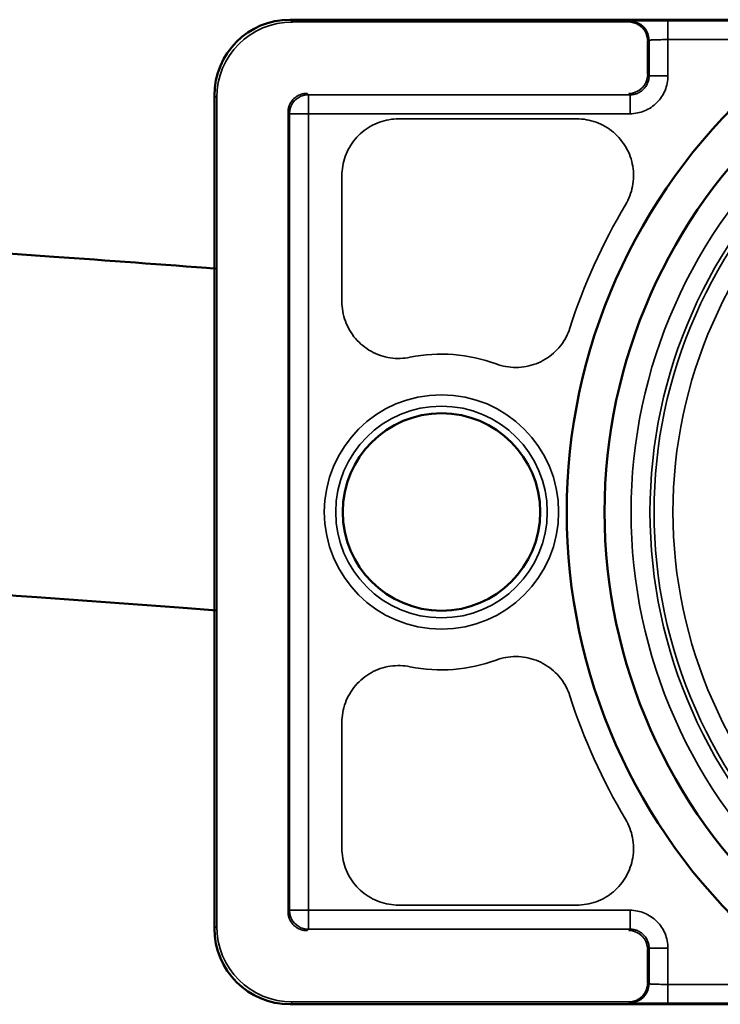
# Model space of a CAD drawing. Units: millimetres. Extents: x 8190 to 8715, y 4246 to 4676.
# Drawn here: x 8357 to 8376, y 4523 to 4549 of the extents above; entities that cross this region are included whole.
import ezdxf

# ---------------------------------------------------------------- set-up
doc = ezdxf.new("R2010")
doc.units = ezdxf.units.MM
doc.header["$LTSCALE"] = 5
for name, color, linetype, lineweight in [('AM_0 ( Kontur 0.5 )', 7, 'CONTINUOUS', 50), ('Sichtbar (ISO)', 7, 'CONTINUOUS', 50), ('Sichtbar schmal (ISO)', 7, 'CONTINUOUS', 35)]:
    doc.layers.add(name, color=color, linetype=linetype, lineweight=lineweight)

msp = doc.modelspace()

# ---------------------------------------------------------------- linework, layer by layer
at = {"layer": 'AM_0 ( Kontur 0.5 )'}
for points, knots in [([(8362.264, 4542.132), (8360.833, 4542.239), (8359.399, 4542.344), (8356.043, 4542.588), (8354.099, 4542.728), (8350.158, 4542.947), (8348.163, 4543.026), (8342.973, 4543.059), (8339.746, 4542.917), (8333.24, 4542.01), (8329.958, 4541.243), (8326.233, 4539.835), (8325.756, 4539.644), (8324.808, 4539.244), (8324.345, 4539.039), (8322.988, 4538.417), (8322.125, 4537.997), (8320.18, 4537.056), (8319.129, 4536.556), (8317.187, 4535.75), (8316.298, 4535.448), (8315.07, 4535.168), (8314.658, 4535.106), (8314.222, 4535.077), (8314.167, 4535.074), (8314.113, 4535.071)], [24.882843, 24.882843, 24.882843, 24.882843, 29.15698, 29.15698, 34.865489, 34.865489, 40.573998, 40.573998, 49.56728, 49.56728, 58.560562, 58.560562, 59.88028, 59.88028, 61.199998, 61.199998, 63.839435, 63.839435, 67.413905, 67.413905, 70.988375, 70.988375, 73.031832, 73.031832, 73.330612, 73.330612, 73.330612, 73.330612]), ([(8362.264, 4533.107), (8361.97, 4533.129), (8361.675, 4533.151), (8360.093, 4533.269), (8358.803, 4533.364), (8356.055, 4533.563), (8354.604, 4533.669), (8351.733, 4533.851), (8350.31, 4533.927), (8346.087, 4534.078), (8343.334, 4534.07), (8337.99, 4533.657), (8335.401, 4533.252), (8331.941, 4532.308), (8331.001, 4532.008), (8329.695, 4531.524), (8329.321, 4531.377), (8328.493, 4531.033), (8328.03, 4530.828), (8327.073, 4530.388), (8326.582, 4530.154), (8325.073, 4529.427), (8324.02, 4528.908), (8321.8, 4527.904), (8320.633, 4527.418), (8318.138, 4526.609), (8316.806, 4526.285), (8314.891, 4526.094), (8314.39, 4526.067), (8313.88, 4526.066)], [24.213586, 24.213586, 24.213586, 24.213586, 25.095956, 25.095956, 28.957025, 28.957025, 33.306448, 33.306448, 37.65587, 37.65587, 46.354715, 46.354715, 55.053561, 55.053561, 58.34826, 58.34826, 59.679238, 59.679238, 61.301835, 61.301835, 62.924432, 62.924432, 66.169626, 66.169626, 69.41482, 69.41482, 72.660014, 72.660014, 73.777822, 73.777822, 73.777822, 73.777822])]:
    msp.add_open_spline(points, degree=3, knots=knots, dxfattribs=at)
at = {"layer": 'Sichtbar (ISO)'}
for p, q in [((8409.202, 4548.707), (8364.202, 4548.707)), ((8362.202, 4546.707), (8362.202, 4524.707)), ((8364.202, 4522.707), (8409.202, 4522.707))]:
    msp.add_line(p, q, dxfattribs=at)
msp.add_circle((8368.202, 4535.707), 2.608, dxfattribs=at)
for radius, start, end in [(15.191, 132.2841, 227.7158), (14.191, 132.2839, 227.7161)]:
    msp.add_arc((8386.702, 4535.707), radius, start, end, dxfattribs=at)
for centre, major_axis, start_param, end_param in [((8364.202, 4546.707), (1.414, 1.414), 0.785459, 2.356058), ((8364.202, 4524.707), (1.414, -1.414), 3.927089, 5.497689)]:
    msp.add_ellipse(centre, major_axis=major_axis, ratio=0.999924, start_param=start_param, end_param=end_param, dxfattribs=at)
at = {"layer": 'Sichtbar schmal (ISO)'}
for p, q in [((8364.263, 4548.646), (8364.202, 4548.707)), ((8373.15, 4548.646), (8364.263, 4548.646)), ((8373.15, 4548.646), (8373.186, 4548.664)), ((8399.22, 4548.68), (8374.185, 4548.68)), ((8399.22, 4548.181), (8374.185, 4548.181)), ((8374.185, 4547.223), (8374.185, 4548.181)), ((8373.649, 4548.146), (8373.686, 4548.164)), ((8373.649, 4547.259), (8373.649, 4548.146)), ((8373.686, 4547.223), (8373.686, 4548.164)), ((8373.649, 4547.259), (8373.686, 4547.223)), ((8373.686, 4547.223), (8374.185, 4547.223)), ((8362.264, 4546.646), (8362.202, 4546.707)), ((8362.264, 4546.646), (8362.264, 4524.768)), ((8364.685, 4546.724), (8364.649, 4546.76)), ((8364.685, 4546.724), (8373.186, 4546.724)), ((8364.685, 4546.724), (8364.685, 4524.69)), ((8373.15, 4546.76), (8373.186, 4546.724)), ((8373.186, 4546.224), (8373.186, 4546.724)), ((8364.186, 4546.224), (8364.149, 4546.26)), ((8364.149, 4525.153), (8364.149, 4546.26)), ((8364.186, 4525.19), (8364.186, 4546.224)), ((8373.186, 4546.224), (8364.186, 4546.224)), ((8367.071, 4546.088), (8371.776, 4546.088)), ((8365.571, 4541.262), (8365.571, 4544.588)), ((8365.571, 4526.826), (8365.571, 4530.152)), ((8371.776, 4525.326), (8367.071, 4525.326)), ((8364.186, 4525.19), (8364.149, 4525.153)), ((8364.186, 4525.19), (8364.685, 4525.19)), ((8373.186, 4525.19), (8364.685, 4525.19)), ((8373.186, 4524.69), (8373.186, 4525.19)), ((8362.202, 4524.706), (8362.264, 4524.768)), ((8364.685, 4524.69), (8364.649, 4524.654)), ((8373.186, 4524.69), (8364.685, 4524.69)), ((8373.15, 4524.654), (8373.186, 4524.69)), ((8373.649, 4524.154), (8373.686, 4524.19)), ((8373.649, 4523.268), (8373.649, 4524.154)), ((8373.686, 4523.25), (8373.686, 4524.19)), ((8374.185, 4524.19), (8373.686, 4524.19)), ((8374.185, 4523.233), (8374.185, 4524.19)), ((8373.686, 4523.25), (8373.649, 4523.268)), ((8374.185, 4523.233), (8399.22, 4523.233)), ((8374.185, 4522.733), (8374.185, 4523.233)), ((8364.202, 4522.707), (8364.263, 4522.768)), ((8364.263, 4522.768), (8373.15, 4522.768)), ((8373.186, 4522.75), (8373.15, 4522.768)), ((8374.185, 4522.733), (8399.22, 4522.733))]:
    msp.add_line(p, q, dxfattribs=at)
for radius in [3.095, 2.795]:
    msp.add_circle((8368.202, 4535.707), radius, dxfattribs=at)
for centre, radius, start, end in [((8386.702, 4535.707), 13.491, 132.2837, 227.7163), ((8386.702, 4535.707), 12.991, 132.2837, 227.7163), ((8386.702, 4535.707), 12.885, 132.4743, 227.5257), ((8386.702, 4535.707), 12.385, 132.4747, 227.5253), ((8386.702, 4535.707), 15.869, 149.2474, 162.1733), ((8368.202, 4535.707), 4.169, 69.7167, 101.5108), ((8368.202, 4535.707), 4.169, 258.4892, 290.2833), ((8386.702, 4535.707), 15.869, 197.8267, 210.7526)]:
    msp.add_arc(centre, radius, start, end, dxfattribs=at)
for centre, major_axis, ratio, start_param, end_param in [((8364.263, 4546.646), (-1.414, -1.414), 0.999981, 3.927029, 5.497763), ((8373.15, 4548.146), (0.224, -0.447), 0.999239, 1.107575, 2.677762), ((8373.186, 4548.164), (-0.224, 0.447), 0.999239, 4.249169, 5.819338), ((8374.185, 4548.181), (0, 0.5), 0.00001, 0.027845, 1.576), ((8373.15, 4547.259), (-0.354, -0.354), 0.998783, 0.786007, 2.355586), ((8364.685, 4546.224), (0.354, 0.354), 0.998783, 0.786007, 2.355586), ((8364.685, 4525.19), (0.354, -0.354), 0.998783, 3.9276, 5.497178), ((8364.263, 4524.768), (1.414, -1.414), 0.999981, 3.926991, 5.497749), ((8373.15, 4524.154), (0.354, -0.354), 0.998783, 0.786007, 2.355586), ((8373.15, 4523.268), (-0.224, -0.447), 0.999239, 0.46383, 2.034018), ((8373.186, 4523.25), (0.224, 0.447), 0.999239, 3.605407, 5.17561)]:
    msp.add_ellipse(centre, major_axis=major_axis, ratio=ratio, start_param=start_param, end_param=end_param, dxfattribs=at)
for points, knots in [([(8374.185, 4548.68), (8374.121, 4548.68), (8374.057, 4548.68), (8373.995, 4548.68), (8373.932, 4548.68), (8373.87, 4548.68), (8373.811, 4548.679), (8373.751, 4548.679), (8373.694, 4548.678), (8373.641, 4548.678), (8373.587, 4548.677), (8373.537, 4548.676), (8373.491, 4548.676), (8373.445, 4548.675), (8373.403, 4548.674), (8373.366, 4548.673), (8373.329, 4548.672), (8373.298, 4548.671), (8373.272, 4548.67), (8373.246, 4548.669), (8373.225, 4548.668), (8373.211, 4548.667), (8373.196, 4548.666), (8373.188, 4548.665), (8373.186, 4548.664)], [0, 0, 0, 0, 0.125, 0.125, 0.125, 0.25, 0.25, 0.25, 0.375, 0.375, 0.375, 0.5, 0.5, 0.5, 0.625, 0.625, 0.625, 0.75, 0.75, 0.75, 0.875, 0.875, 0.875, 1, 1, 1, 1]), ([(8374.185, 4548.181), (8374.153, 4548.181), (8374.121, 4548.18), (8374.09, 4548.18), (8374.059, 4548.18), (8374.028, 4548.18), (8373.998, 4548.179), (8373.968, 4548.179), (8373.94, 4548.178), (8373.913, 4548.178), (8373.886, 4548.177), (8373.861, 4548.176), (8373.838, 4548.176), (8373.815, 4548.175), (8373.794, 4548.174), (8373.776, 4548.173), (8373.757, 4548.172), (8373.742, 4548.171), (8373.729, 4548.17), (8373.716, 4548.169), (8373.705, 4548.168), (8373.698, 4548.167), (8373.691, 4548.166), (8373.687, 4548.165), (8373.686, 4548.164)], [0, 0, 0, 0, 0.125, 0.125, 0.125, 0.25, 0.25, 0.25, 0.375, 0.375, 0.375, 0.5, 0.5, 0.5, 0.625, 0.625, 0.625, 0.75, 0.75, 0.75, 0.875, 0.875, 0.875, 1, 1, 1, 1]), ([(8374.185, 4547.223), (8374.185, 4547.157), (8374.179, 4547.092), (8374.166, 4547.028), (8374.153, 4546.964), (8374.134, 4546.901), (8374.109, 4546.841), (8374.084, 4546.78), (8374.053, 4546.722), (8374.017, 4546.668), (8373.981, 4546.614), (8373.939, 4546.563), (8373.893, 4546.517), (8373.846, 4546.47), (8373.796, 4546.429), (8373.741, 4546.392), (8373.687, 4546.356), (8373.629, 4546.325), (8373.569, 4546.3), (8373.508, 4546.275), (8373.445, 4546.256), (8373.381, 4546.243), (8373.317, 4546.23), (8373.252, 4546.224), (8373.186, 4546.224)], [0, 0, 0, 0, 0.125, 0.125, 0.125, 0.25, 0.25, 0.25, 0.375, 0.375, 0.375, 0.5, 0.5, 0.5, 0.625, 0.625, 0.625, 0.75, 0.75, 0.75, 0.875, 0.875, 0.875, 1, 1, 1, 1]), ([(8373.186, 4546.724), (8373.219, 4546.724), (8373.251, 4546.727), (8373.283, 4546.733), (8373.316, 4546.739), (8373.347, 4546.749), (8373.377, 4546.761), (8373.408, 4546.774), (8373.437, 4546.789), (8373.464, 4546.808), (8373.491, 4546.826), (8373.516, 4546.847), (8373.54, 4546.87), (8373.563, 4546.893), (8373.583, 4546.918), (8373.602, 4546.945), (8373.62, 4546.973), (8373.635, 4547.002), (8373.648, 4547.032), (8373.66, 4547.062), (8373.67, 4547.094), (8373.676, 4547.126), (8373.682, 4547.158), (8373.686, 4547.191), (8373.686, 4547.223)], [0, 0, 0, 0, 0.125, 0.125, 0.125, 0.25, 0.25, 0.25, 0.375, 0.375, 0.375, 0.5, 0.5, 0.5, 0.625, 0.625, 0.625, 0.75, 0.75, 0.75, 0.875, 0.875, 0.875, 1, 1, 1, 1]), ([(8364.649, 4546.76), (8364.616, 4546.76), (8364.584, 4546.757), (8364.552, 4546.75), (8364.519, 4546.744), (8364.488, 4546.734), (8364.458, 4546.722), (8364.427, 4546.709), (8364.398, 4546.694), (8364.371, 4546.676), (8364.344, 4546.658), (8364.319, 4546.637), (8364.296, 4546.614), (8364.272, 4546.591), (8364.252, 4546.565), (8364.233, 4546.538), (8364.215, 4546.511), (8364.2, 4546.482), (8364.187, 4546.452), (8364.175, 4546.421), (8364.165, 4546.39), (8364.159, 4546.358), (8364.153, 4546.325), (8364.149, 4546.293), (8364.149, 4546.26)], [0, 0, 0, 0, 0.125, 0.125, 0.125, 0.25, 0.25, 0.25, 0.375, 0.375, 0.375, 0.5, 0.5, 0.5, 0.625, 0.625, 0.625, 0.75, 0.75, 0.75, 0.875, 0.875, 0.875, 1, 1, 1, 1]), ([(8365.571, 4544.588), (8365.571, 4544.673), (8365.579, 4544.758), (8365.593, 4544.843), (8365.608, 4544.928), (8365.63, 4545.014), (8365.66, 4545.097), (8365.69, 4545.18), (8365.728, 4545.26), (8365.772, 4545.336), (8365.815, 4545.413), (8365.866, 4545.485), (8365.922, 4545.552), (8365.978, 4545.619), (8366.04, 4545.68), (8366.107, 4545.736), (8366.174, 4545.793), (8366.246, 4545.843), (8366.322, 4545.887), (8366.398, 4545.931), (8366.478, 4545.968), (8366.561, 4545.998), (8366.644, 4546.028), (8366.73, 4546.051), (8366.815, 4546.066), (8366.9, 4546.081), (8366.985, 4546.088), (8367.071, 4546.088)], [0, 0, 0, 0, 0.1111111, 0.1111111, 0.1111111, 0.2222222, 0.2222222, 0.2222222, 0.3333333, 0.3333333, 0.3333333, 0.4444444, 0.4444444, 0.4444444, 0.5555556, 0.5555556, 0.5555556, 0.6666667, 0.6666667, 0.6666667, 0.7777778, 0.7777778, 0.7777778, 0.8888889, 0.8888889, 0.8888889, 1, 1, 1, 1]), ([(8371.776, 4546.088), (8371.862, 4546.088), (8371.947, 4546.081), (8372.032, 4546.066), (8372.117, 4546.051), (8372.203, 4546.029), (8372.286, 4545.998), (8372.369, 4545.968), (8372.45, 4545.931), (8372.527, 4545.886), (8372.604, 4545.842), (8372.677, 4545.791), (8372.744, 4545.734), (8372.812, 4545.677), (8372.874, 4545.614), (8372.93, 4545.546), (8372.986, 4545.479), (8373.036, 4545.406), (8373.08, 4545.33), (8373.123, 4545.254), (8373.16, 4545.174), (8373.189, 4545.091), (8373.219, 4545.008), (8373.241, 4544.923), (8373.255, 4544.836), (8373.27, 4544.748), (8373.277, 4544.66), (8373.276, 4544.571), (8373.275, 4544.482), (8373.266, 4544.393), (8373.249, 4544.306), (8373.233, 4544.22), (8373.208, 4544.134), (8373.177, 4544.053), (8373.146, 4543.972), (8373.109, 4543.895), (8373.065, 4543.821)], [0, 0, 0, 0, 0.0833333, 0.0833333, 0.0833333, 0.1666667, 0.1666667, 0.1666667, 0.25, 0.25, 0.25, 0.3333333, 0.3333333, 0.3333333, 0.4166667, 0.4166667, 0.4166667, 0.5, 0.5, 0.5, 0.5833333, 0.5833333, 0.5833333, 0.6666667, 0.6666667, 0.6666667, 0.75, 0.75, 0.75, 0.8333333, 0.8333333, 0.8333333, 0.9166667, 0.9166667, 0.9166667, 1, 1, 1, 1]), ([(8367.371, 4539.792), (8367.286, 4539.775), (8367.201, 4539.765), (8367.114, 4539.762), (8367.026, 4539.76), (8366.937, 4539.765), (8366.849, 4539.778), (8366.76, 4539.792), (8366.673, 4539.813), (8366.588, 4539.842), (8366.503, 4539.871), (8366.42, 4539.907), (8366.342, 4539.951), (8366.265, 4539.994), (8366.191, 4540.044), (8366.123, 4540.1), (8366.054, 4540.155), (8365.991, 4540.217), (8365.933, 4540.285), (8365.875, 4540.352), (8365.823, 4540.425), (8365.778, 4540.503), (8365.732, 4540.58), (8365.694, 4540.662), (8365.663, 4540.746), (8365.632, 4540.83), (8365.609, 4540.916), (8365.594, 4541.003), (8365.579, 4541.089), (8365.571, 4541.175), (8365.571, 4541.262)], [0, 0, 0, 0, 0.1, 0.1, 0.1, 0.2, 0.2, 0.2, 0.3, 0.3, 0.3, 0.4, 0.4, 0.4, 0.5, 0.5, 0.5, 0.6, 0.6, 0.6, 0.7, 0.7, 0.7, 0.8, 0.8, 0.8, 0.9, 0.9, 0.9, 1, 1, 1, 1]), ([(8371.595, 4540.565), (8371.569, 4540.481), (8371.535, 4540.401), (8371.493, 4540.323), (8371.452, 4540.244), (8371.402, 4540.168), (8371.346, 4540.097), (8371.29, 4540.026), (8371.228, 4539.959), (8371.16, 4539.899), (8371.092, 4539.84), (8371.019, 4539.786), (8370.942, 4539.74), (8370.865, 4539.693), (8370.785, 4539.654), (8370.701, 4539.622), (8370.617, 4539.59), (8370.53, 4539.566), (8370.441, 4539.549), (8370.352, 4539.533), (8370.262, 4539.524), (8370.171, 4539.524), (8370.08, 4539.524), (8369.99, 4539.532), (8369.902, 4539.548), (8369.815, 4539.564), (8369.73, 4539.587), (8369.648, 4539.617)], [0, 0, 0, 0, 0.1111111, 0.1111111, 0.1111111, 0.2222222, 0.2222222, 0.2222222, 0.3333333, 0.3333333, 0.3333333, 0.4444444, 0.4444444, 0.4444444, 0.5555556, 0.5555556, 0.5555556, 0.6666667, 0.6666667, 0.6666667, 0.7777778, 0.7777778, 0.7777778, 0.8888889, 0.8888889, 0.8888889, 1, 1, 1, 1]), ([(8369.648, 4531.796), (8369.73, 4531.827), (8369.814, 4531.85), (8369.901, 4531.865), (8369.989, 4531.881), (8370.079, 4531.889), (8370.17, 4531.889), (8370.26, 4531.889), (8370.351, 4531.881), (8370.44, 4531.864), (8370.529, 4531.848), (8370.616, 4531.823), (8370.7, 4531.792), (8370.784, 4531.76), (8370.865, 4531.721), (8370.941, 4531.674), (8371.018, 4531.628), (8371.091, 4531.575), (8371.159, 4531.515), (8371.227, 4531.455), (8371.289, 4531.389), (8371.345, 4531.318), (8371.402, 4531.247), (8371.451, 4531.17), (8371.493, 4531.092), (8371.534, 4531.013), (8371.568, 4530.933), (8371.595, 4530.849)], [0, 0, 0, 0, 0.1111111, 0.1111111, 0.1111111, 0.2222222, 0.2222222, 0.2222222, 0.3333333, 0.3333333, 0.3333333, 0.4444444, 0.4444444, 0.4444444, 0.5555556, 0.5555556, 0.5555556, 0.6666667, 0.6666667, 0.6666667, 0.7777778, 0.7777778, 0.7777778, 0.8888889, 0.8888889, 0.8888889, 1, 1, 1, 1]), ([(8365.571, 4530.152), (8365.571, 4530.238), (8365.579, 4530.324), (8365.594, 4530.41), (8365.609, 4530.496), (8365.632, 4530.582), (8365.662, 4530.666), (8365.693, 4530.75), (8365.731, 4530.832), (8365.777, 4530.909), (8365.822, 4530.987), (8365.874, 4531.06), (8365.932, 4531.128), (8365.99, 4531.195), (8366.054, 4531.257), (8366.122, 4531.313), (8366.19, 4531.369), (8366.264, 4531.419), (8366.341, 4531.462), (8366.419, 4531.505), (8366.501, 4531.542), (8366.586, 4531.571), (8366.671, 4531.6), (8366.758, 4531.622), (8366.847, 4531.635), (8366.935, 4531.648), (8367.025, 4531.654), (8367.112, 4531.651), (8367.2, 4531.649), (8367.286, 4531.639), (8367.371, 4531.622)], [0, 0, 0, 0, 0.1, 0.1, 0.1, 0.2, 0.2, 0.2, 0.3, 0.3, 0.3, 0.4, 0.4, 0.4, 0.5, 0.5, 0.5, 0.6, 0.6, 0.6, 0.7, 0.7, 0.7, 0.8, 0.8, 0.8, 0.9, 0.9, 0.9, 1, 1, 1, 1]), ([(8373.065, 4527.592), (8373.109, 4527.519), (8373.146, 4527.442), (8373.177, 4527.361), (8373.208, 4527.28), (8373.232, 4527.195), (8373.249, 4527.109), (8373.266, 4527.022), (8373.275, 4526.933), (8373.276, 4526.844), (8373.277, 4526.756), (8373.27, 4526.667), (8373.256, 4526.579), (8373.241, 4526.492), (8373.219, 4526.407), (8373.19, 4526.324), (8373.16, 4526.241), (8373.124, 4526.161), (8373.08, 4526.085), (8373.037, 4526.008), (8372.987, 4525.936), (8372.931, 4525.868), (8372.875, 4525.801), (8372.813, 4525.738), (8372.745, 4525.681), (8372.678, 4525.624), (8372.605, 4525.572), (8372.528, 4525.528), (8372.451, 4525.483), (8372.371, 4525.446), (8372.287, 4525.416), (8372.204, 4525.385), (8372.118, 4525.363), (8372.033, 4525.348), (8371.947, 4525.333), (8371.862, 4525.326), (8371.776, 4525.326)], [0, 0, 0, 0, 0.0833333, 0.0833333, 0.0833333, 0.1666667, 0.1666667, 0.1666667, 0.25, 0.25, 0.25, 0.3333333, 0.3333333, 0.3333333, 0.4166667, 0.4166667, 0.4166667, 0.5, 0.5, 0.5, 0.5833333, 0.5833333, 0.5833333, 0.6666667, 0.6666667, 0.6666667, 0.75, 0.75, 0.75, 0.8333333, 0.8333333, 0.8333333, 0.9166667, 0.9166667, 0.9166667, 1, 1, 1, 1]), ([(8367.071, 4525.326), (8366.986, 4525.326), (8366.901, 4525.333), (8366.816, 4525.348), (8366.731, 4525.362), (8366.645, 4525.385), (8366.563, 4525.415), (8366.48, 4525.445), (8366.399, 4525.482), (8366.323, 4525.526), (8366.247, 4525.57), (8366.174, 4525.62), (8366.107, 4525.676), (8366.04, 4525.733), (8365.979, 4525.794), (8365.923, 4525.861), (8365.867, 4525.928), (8365.816, 4526), (8365.772, 4526.076), (8365.728, 4526.152), (8365.691, 4526.233), (8365.661, 4526.315), (8365.631, 4526.398), (8365.608, 4526.484), (8365.594, 4526.569), (8365.579, 4526.655), (8365.571, 4526.74), (8365.571, 4526.826)], [0, 0, 0, 0, 0.1111111, 0.1111111, 0.1111111, 0.2222222, 0.2222222, 0.2222222, 0.3333333, 0.3333333, 0.3333333, 0.4444444, 0.4444444, 0.4444444, 0.5555556, 0.5555556, 0.5555556, 0.6666667, 0.6666667, 0.6666667, 0.7777778, 0.7777778, 0.7777778, 0.8888889, 0.8888889, 0.8888889, 1, 1, 1, 1]), ([(8364.149, 4525.153), (8364.149, 4525.121), (8364.153, 4525.088), (8364.159, 4525.056), (8364.165, 4525.024), (8364.175, 4524.992), (8364.187, 4524.962), (8364.2, 4524.932), (8364.215, 4524.903), (8364.233, 4524.876), (8364.252, 4524.848), (8364.272, 4524.823), (8364.296, 4524.8), (8364.319, 4524.777), (8364.344, 4524.756), (8364.371, 4524.738), (8364.398, 4524.72), (8364.427, 4524.704), (8364.458, 4524.692), (8364.488, 4524.679), (8364.52, 4524.67), (8364.552, 4524.663), (8364.584, 4524.657), (8364.616, 4524.654), (8364.649, 4524.654)], [0, 0, 0, 0, 0.125, 0.125, 0.125, 0.25, 0.25, 0.25, 0.375, 0.375, 0.375, 0.5, 0.5, 0.5, 0.625, 0.625, 0.625, 0.75, 0.75, 0.75, 0.875, 0.875, 0.875, 1, 1, 1, 1]), ([(8373.186, 4525.19), (8373.252, 4525.19), (8373.317, 4525.183), (8373.381, 4525.17), (8373.445, 4525.158), (8373.508, 4525.139), (8373.569, 4525.113), (8373.629, 4525.088), (8373.687, 4525.057), (8373.741, 4525.021), (8373.796, 4524.985), (8373.846, 4524.943), (8373.893, 4524.897), (8373.939, 4524.851), (8373.981, 4524.8), (8374.017, 4524.746), (8374.053, 4524.691), (8374.084, 4524.633), (8374.109, 4524.573), (8374.134, 4524.512), (8374.153, 4524.449), (8374.166, 4524.385), (8374.179, 4524.321), (8374.185, 4524.256), (8374.185, 4524.19)], [0, 0, 0, 0, 0.125, 0.125, 0.125, 0.25, 0.25, 0.25, 0.375, 0.375, 0.375, 0.5, 0.5, 0.5, 0.625, 0.625, 0.625, 0.75, 0.75, 0.75, 0.875, 0.875, 0.875, 1, 1, 1, 1]), ([(8373.686, 4524.19), (8373.686, 4524.223), (8373.682, 4524.256), (8373.676, 4524.288), (8373.67, 4524.32), (8373.66, 4524.351), (8373.648, 4524.382), (8373.635, 4524.412), (8373.62, 4524.441), (8373.602, 4524.468), (8373.584, 4524.495), (8373.563, 4524.521), (8373.54, 4524.544), (8373.516, 4524.567), (8373.491, 4524.588), (8373.464, 4524.606), (8373.437, 4524.624), (8373.408, 4524.64), (8373.377, 4524.652), (8373.347, 4524.665), (8373.316, 4524.674), (8373.283, 4524.68), (8373.251, 4524.687), (8373.219, 4524.69), (8373.186, 4524.69)], [0, 0, 0, 0, 0.125, 0.125, 0.125, 0.25, 0.25, 0.25, 0.375, 0.375, 0.375, 0.5, 0.5, 0.5, 0.625, 0.625, 0.625, 0.75, 0.75, 0.75, 0.875, 0.875, 0.875, 1, 1, 1, 1]), ([(8373.686, 4523.25), (8373.687, 4523.249), (8373.691, 4523.248), (8373.698, 4523.247), (8373.705, 4523.245), (8373.716, 4523.244), (8373.729, 4523.243), (8373.742, 4523.242), (8373.757, 4523.241), (8373.776, 4523.24), (8373.794, 4523.24), (8373.815, 4523.239), (8373.838, 4523.238), (8373.861, 4523.237), (8373.886, 4523.236), (8373.913, 4523.236), (8373.94, 4523.235), (8373.968, 4523.235), (8373.998, 4523.234), (8374.028, 4523.234), (8374.059, 4523.234), (8374.09, 4523.233), (8374.121, 4523.233), (8374.153, 4523.233), (8374.185, 4523.233)], [0, 0, 0, 0, 0.125, 0.125, 0.125, 0.25, 0.25, 0.25, 0.375, 0.375, 0.375, 0.5, 0.5, 0.5, 0.625, 0.625, 0.625, 0.75, 0.75, 0.75, 0.875, 0.875, 0.875, 1, 1, 1, 1]), ([(8373.186, 4522.75), (8373.188, 4522.749), (8373.196, 4522.748), (8373.211, 4522.747), (8373.225, 4522.746), (8373.246, 4522.744), (8373.272, 4522.743), (8373.298, 4522.742), (8373.329, 4522.741), (8373.366, 4522.741), (8373.403, 4522.74), (8373.445, 4522.739), (8373.491, 4522.738), (8373.537, 4522.737), (8373.587, 4522.737), (8373.641, 4522.736), (8373.694, 4522.735), (8373.751, 4522.735), (8373.811, 4522.734), (8373.87, 4522.734), (8373.932, 4522.734), (8373.995, 4522.733), (8374.057, 4522.733), (8374.121, 4522.733), (8374.185, 4522.733)], [0, 0, 0, 0, 0.125, 0.125, 0.125, 0.25, 0.25, 0.25, 0.375, 0.375, 0.375, 0.5, 0.5, 0.5, 0.625, 0.625, 0.625, 0.75, 0.75, 0.75, 0.875, 0.875, 0.875, 1, 1, 1, 1])]:
    msp.add_open_spline(points, degree=3, knots=knots, dxfattribs=at)

doc.saveas('drawing.dxf')
